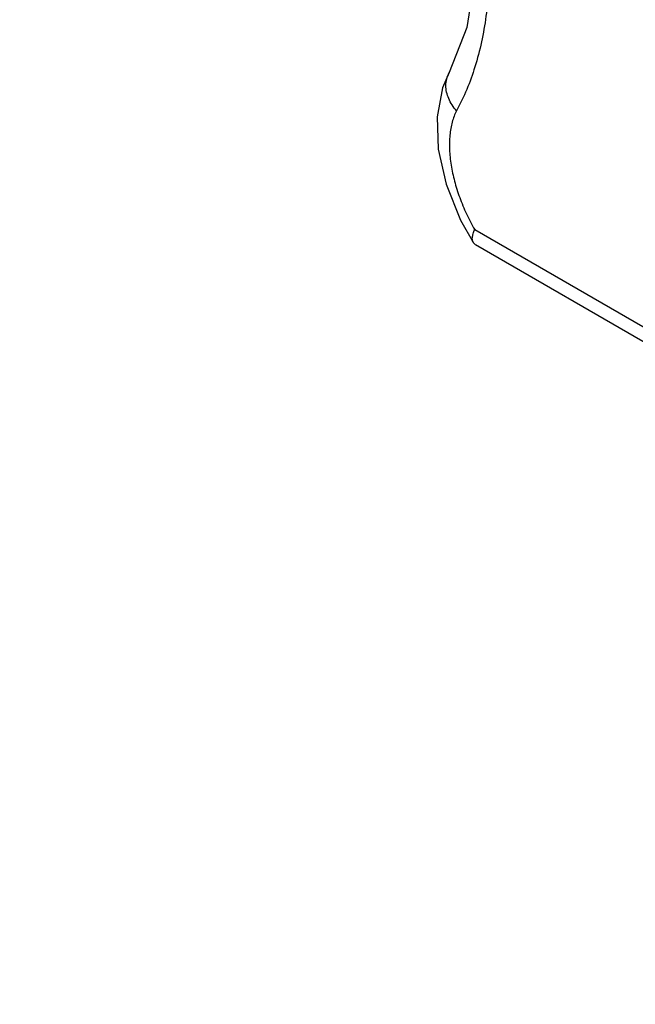
# Model space of a CAD drawing. Units: inches. Extents: x 0.7 to 21.3, y 0.5 to 16.
# Drawn here: x 17.5 to 17.8, y 12.1 to 12.7 of the extents above; entities that cross this region are included whole.
import ezdxf

# ---------------------------------------------------------------- set-up
doc = ezdxf.new("R2010")
doc.units = ezdxf.units.IN
doc.header["$LTSCALE"] = 1.21
doc.header["$MEASUREMENT"] = 0
doc.layers.get('0').update_dxf_attribs({"linetype": 'CONTINUOUS'})

msp = doc.modelspace()

# ---------------------------------------------------------------- linework, layer by layer
at = {"color": 7, "linetype": 'CONTINUOUS'}
for p, q in [((17.69905, 12.64774), (17.69906, 12.64777)), ((17.70569, 12.56252), (17.71304, 12.54947)), ((17.71381, 12.55707), (18.46567, 12.12299)), ((17.71411, 12.54844), (17.71304, 12.54947)), ((17.71418, 12.5484), (18.47381, 12.10984))]:
    msp.add_line(p, q, dxfattribs=at)
for points in [[(17.46817, 13.04837), (17.49542, 13.04416), (17.52795, 13.03158), (17.56101, 13.01148), (17.5934, 12.98462), (17.62397, 12.95192), (17.65153, 12.91454), (17.67504, 12.87382), (17.69363, 12.83125), (17.70667, 12.78843), (17.71372, 12.74694), (17.7146, 12.70825), (17.70921, 12.67375), (17.69905, 12.64774)], [(17.69906, 12.64777), (17.69527, 12.63893), (17.69211, 12.62222), (17.69278, 12.60347), (17.69729, 12.58334), (17.70569, 12.56252)]]:
    msp.add_lwpolyline(points, dxfattribs=at)
for points, knots in [([(17.45125, 13.06315), (17.46043, 13.06286), (17.47956, 13.06017), (17.50293, 13.05242), (17.52193, 13.0437), (17.54178, 13.03287), (17.56119, 13.01967), (17.57999, 13.00443), (17.59406, 12.99171), (17.60777, 12.97795), (17.62105, 12.96323), (17.63381, 12.94764), (17.65007, 12.92572), (17.66857, 12.89676), (17.68434, 12.86623), (17.69514, 12.84118), (17.70223, 12.82232), (17.70829, 12.80347), (17.71331, 12.78472), (17.71725, 12.76619), (17.7201, 12.74799), (17.72185, 12.73022), (17.7225, 12.71297), (17.72205, 12.69635), (17.72005, 12.67558), (17.715, 12.65153), (17.70771, 12.63367), (17.70334, 12.62561)], [0, 0, 0, 0, 0.048507, 0.101397, 0.129588, 0.158921, 0.220849, 0.253365, 0.286799, 0.321053, 0.356012, 0.391553, 0.427541, 0.50025, 0.572947, 0.608919, 0.644439, 0.679372, 0.713595, 0.746994, 0.779473, 0.810943, 0.841343, 0.87063, 0.898775, 0.951574, 1, 1, 1, 1]), ([(17.69721, 12.64027), (17.69721, 12.64158), (17.6975, 12.64418), (17.69844, 12.64662), (17.69905, 12.64774)], [0, 0, 0, 0, 0.506069, 1, 1, 1, 1]), ([(17.70334, 12.62561), (17.70239, 12.62669), (17.70067, 12.62895), (17.69871, 12.63263), (17.6975, 12.63643), (17.69721, 12.63902), (17.69721, 12.64027)], [0, 0, 0, 0, 0.266286, 0.522818, 0.767188, 1, 1, 1, 1]), ([(17.70334, 12.62561), (17.70281, 12.62462), (17.70184, 12.6225), (17.70074, 12.61911), (17.69994, 12.61545), (17.69924, 12.61015), (17.69915, 12.60458), (17.69958, 12.59882), (17.70038, 12.59272), (17.70171, 12.58654), (17.70351, 12.58033), (17.70567, 12.57399), (17.70894, 12.56613), (17.71209, 12.56005), (17.71381, 12.55707)], [0, 0, 0, 0, 0.04719, 0.096813, 0.148923, 0.203495, 0.319617, 0.381024, 0.444421, 0.576484, 0.644797, 0.714327, 0.856119, 1, 1, 1, 1]), ([(17.71304, 12.54947), (17.71291, 12.54967), (17.71269, 12.55013), (17.71249, 12.55089), (17.71242, 12.55174), (17.71248, 12.55304), (17.7129, 12.55487), (17.71346, 12.55631), (17.71381, 12.55707)], [0, 0, 0, 0, 0.091731, 0.189838, 0.296781, 0.414224, 0.683638, 1, 1, 1, 1])]:
    msp.add_open_spline(points, degree=3, knots=knots, dxfattribs=at)

doc.saveas('drawing.dxf')
